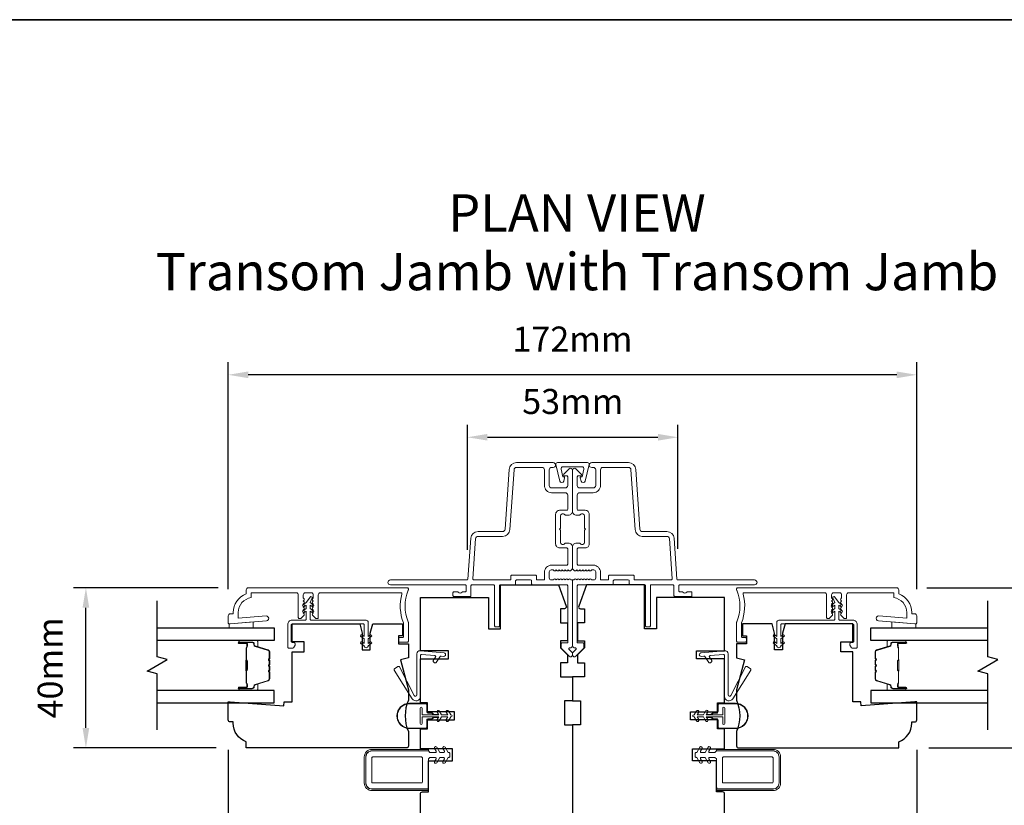
# Model space of a CAD drawing. Extents: x 4118 to 7054, y 1985 to 4408.
# Drawn here: x 4794 to 5040, y 4211 to 4408 of the extents above; entities that cross this region are included whole.
import ezdxf

# ---------------------------------------------------------------- set-up
doc = ezdxf.new("R2010")
doc.units = 0
doc.header["$LTSCALE"] = 250
doc.header["$MEASUREMENT"] = 0
doc.header["$PDMODE"] = 3
doc.header["$PDSIZE"] = -2
doc.layers.get('DEFPOINTS').update_dxf_attribs({"color": 2, "linetype": 'CONTINUOUS'})
for name, color, linetype, lineweight in [('2', 2, 'CONTINUOUS', 25), ('6', 6, 'CONTINUOUS', 5), ('8', 7, 'CONTINUOUS', 35), ('Butal', 9, 'CONTINUOUS', 15), ('Frame & Sash Cladding', 3, 'CONTINUOUS', 15), ('Mull Cover', 82, 'CONTINUOUS', 15), ('Nylon Clip', 6, 'CONTINUOUS', 15), ('Spacer Bar', 1, 'CONTINUOUS', 9), ('Symbol (ISO)', 7, 'CONTINUOUS', 25), ('Veneer', 7, 'CONTINUOUS', 5), ('Weather-Strip', 6, 'CONTINUOUS', 9), ('Wood', 7, 'CONTINUOUS', 25)]:
    doc.layers.add(name, color=color, linetype=linetype, lineweight=lineweight)
doc.layers.add('7', color=7, linetype='CONTINUOUS')
doc.layers.add('Glass', color=6, linetype='CONTINUOUS')
doc.styles.add('Note Text (ISO)', font='tahoma.ttf')
doc.styles.add('ROMANS', font='romans')
doc.dimstyles.new('LWDEC', dxfattribs={"dimscale": 2.5, "dimtxt": 2.5, "dimasz": 2, "dimexe": 1.25, "dimexo": 3, "dimgap": 2, "dimtad": 1, "dimtoh": 1, "dimdec": 0, "dimzin": 11, "dimdsep": 46, "dimtxsty": 'ROMANS', "dimcen": 0, "dimdle": 1.5, "dimazin": 0, "dimtfac": 0.03937, "dimtdec": 0, "dimtix": 1, "dimtmove": 0, "dimatfit": 3, "dimfxl": 0, "dimfrac": 2, "dimtzin": 0, "dimarcsym": 0})

# ---------------------------------------------------------------- blocks, each defined once
blk = doc.blocks.new('*D97')
at = {"layer": '2', "color": 0, "lineweight": -2}
for p, q in [((4846.2, 4225.18), (4846.2, 4077.54)), ((5018.2, 4225.18), (5018.2, 4077.54)), ((4851.2, 4080.67), (5013.2, 4080.67))]:
    blk.add_line(p, q, dxfattribs=at)
at = {"layer": '2', "color": 0}
for points in [[(4851.2, 4081.5), (4851.2, 4079.83), (4846.2, 4080.67)], [(5013.2, 4081.5), (5013.2, 4079.83), (5018.2, 4080.67)]]:
    blk.add_solid(points, dxfattribs=at)
at = {"layer": 'DEFPOINTS', "color": 0}
for p in [(4846.2, 4232.68), (5018.2, 4232.68), (5018.2, 4080.67)]:
    blk.add_point(p, dxfattribs=at)
at = {"layer": '2', "color": 0, "insert": (4932.2, 4088.79), "char_height": 6.25, "attachment_point": 5, "style": 'ROMANS'}
blk.add_mtext('172mm', dxfattribs=at)
blk = doc.blocks.new('*D98')
at = {"layer": '2', "color": 0, "lineweight": -2}
for p, q in [((4905.97, 4275.17), (4905.97, 4306.4)), ((4958.56, 4275.38), (4958.56, 4306.4)), ((4910.97, 4303.27), (4953.56, 4303.27))]:
    blk.add_line(p, q, dxfattribs=at)
at = {"layer": '2', "color": 0}
for points in [[(4910.97, 4304.11), (4910.97, 4302.44), (4905.97, 4303.27)], [(4953.56, 4304.11), (4953.56, 4302.44), (4958.56, 4303.27)]]:
    blk.add_solid(points, dxfattribs=at)
at = {"layer": 'DEFPOINTS', "color": 0}
for p in [(4958.56, 4303.27), (4905.97, 4267.67), (4958.56, 4267.88)]:
    blk.add_point(p, dxfattribs=at)
at = {"layer": '2', "color": 0, "insert": (4932.27, 4311.4), "char_height": 6.25, "attachment_point": 5, "style": 'ROMANS'}
blk.add_mtext('53mm', dxfattribs=at)
blk = doc.blocks.new('*D99')
at = {"layer": '2', "color": 0, "lineweight": -2}
for p, q in [((4846.2, 4265.31), (4846.2, 4321.99)), ((5018.2, 4265.31), (5018.2, 4321.99)), ((5013.2, 4318.87), (4851.2, 4318.87))]:
    blk.add_line(p, q, dxfattribs=at)
at = {"layer": '2', "color": 0}
for points in [[(4851.2, 4319.7), (4851.2, 4318.03), (4846.2, 4318.87)], [(5013.2, 4319.7), (5013.2, 4318.03), (5018.2, 4318.87)]]:
    blk.add_solid(points, dxfattribs=at)
at = {"layer": 'DEFPOINTS', "color": 0}
for p in [(4846.2, 4318.87), (4846.2, 4257.81), (5018.2, 4257.81)]:
    blk.add_point(p, dxfattribs=at)
at = {"layer": '2', "color": 0, "insert": (4932.2, 4326.99), "char_height": 6.25, "attachment_point": 5, "style": 'ROMANS'}
blk.add_mtext('172mm', dxfattribs=at)
blk = doc.blocks.new('*D107')
at = {"layer": '2', "color": 0, "lineweight": -2}
for p, q in [((4843.7, 4265.68), (4807.52, 4265.68)), ((4810.65, 4230.68), (4810.65, 4260.68)), ((4843.2, 4225.68), (4807.52, 4225.68))]:
    blk.add_line(p, q, dxfattribs=at)
at = {"layer": '2', "color": 0}
for points in [[(4809.81, 4260.68), (4811.48, 4260.68), (4810.65, 4265.68)], [(4809.81, 4230.68), (4811.48, 4230.68), (4810.65, 4225.68)]]:
    blk.add_solid(points, dxfattribs=at)
at = {"layer": 'DEFPOINTS', "color": 0}
for p in [(4810.65, 4265.68), (4851.2, 4265.68), (4850.7, 4225.68)]:
    blk.add_point(p, dxfattribs=at)
at = {"layer": '2', "color": 0, "insert": (4802.52, 4245.68), "char_height": 6.25, "attachment_point": 5, "rotation": 90, "style": 'ROMANS'}
blk.add_mtext('40mm', dxfattribs=at)
blk = doc.blocks.new('*D108')
at = {"layer": '2', "color": 0, "lineweight": -2}
for p, q in [((5020.7, 4265.68), (5060.55, 4265.68)), ((5057.43, 4230.68), (5057.43, 4260.68)), ((5021.2, 4225.68), (5060.55, 4225.68))]:
    blk.add_line(p, q, dxfattribs=at)
at = {"layer": '2', "color": 0}
for points in [[(5056.6, 4260.68), (5058.26, 4260.68), (5057.43, 4265.68)], [(5056.6, 4230.68), (5058.26, 4230.68), (5057.43, 4225.68)]]:
    blk.add_solid(points, dxfattribs=at)
at = {"layer": 'DEFPOINTS', "color": 0}
for p in [(5013.2, 4265.68), (5057.43, 4265.68), (5013.7, 4225.68)]:
    blk.add_point(p, dxfattribs=at)
at = {"layer": '2', "color": 0, "insert": (5049.3, 4245.68), "char_height": 6.25, "attachment_point": 5, "rotation": 90, "style": 'ROMANS'}
blk.add_mtext('40mm', dxfattribs=at)

msp = doc.modelspace()

# ---------------------------------------------------------------- linework, layer by layer
at = {"layer": '6'}
for points in [[(4846.43, 4256.68), (4846.68, 4256.68), (4852.43, 4257.14), (4852.43, 4255.64), (4846.43, 4255.64)], [(5017.95, 4256.68), (5017.7, 4256.68), (5011.95, 4257.14), (5011.95, 4255.64), (5017.95, 4255.64)]]:
    msp.add_lwpolyline(points, close=True, dxfattribs=at)
at = {"layer": '7', "flags": 128}
for points in [[(4828.45, 4230.22), (4828.45, 4244.21), (4825.95, 4244.88), (4830.95, 4247.76), (4828.45, 4248.43), (4828.45, 4262.42)], [(5035.95, 4230.22), (5035.95, 4244.21), (5033.45, 4244.88), (5038.45, 4247.76), (5035.95, 4248.43), (5035.95, 4262.42)]]:
    msp.add_lwpolyline(points, dxfattribs=at)
at = {"layer": '8', "linetype": 'Continuous'}
msp.add_lwpolyline([(4332.86, 4407.56), (5165.5, 4407.56), (5165.5, 3659.54), (4332.86, 3659.54)], close=True, dxfattribs=at)
at = {"layer": 'Butal'}
for points in [[(4849.14, 4252.54), (4853.32, 4252.54, -0.414214), (4853.57, 4252.29), (4853.57, 4250.96), (4852.96, 4251.15, -0.329751), (4852.69, 4251.51), (4852.69, 4251.63, 0.414214), (4852.18, 4252.14), (4848.89, 4252.14), (4848.89, 4252.29, -0.414214)], [(5015.26, 4252.54), (5011.08, 4252.54, 0.414214), (5010.83, 4252.29), (5010.83, 4250.96), (5011.44, 4251.15, 0.329751), (5011.71, 4251.51), (5011.71, 4251.63, -0.414214), (5012.22, 4252.14), (5015.51, 4252.14), (5015.51, 4252.29, 0.414214)], [(4849.14, 4240.05), (4853.32, 4240.05, 0.414214), (4853.57, 4240.3), (4853.57, 4241.63), (4852.96, 4241.44, 0.329751), (4852.69, 4241.08), (4852.69, 4240.96, -0.414214), (4852.18, 4240.45), (4848.89, 4240.45), (4848.89, 4240.3, 0.414214)], [(5015.26, 4240.05), (5011.08, 4240.05, -0.414214), (5010.83, 4240.3), (5010.83, 4241.63), (5011.44, 4241.44, -0.329751), (5011.71, 4241.08), (5011.71, 4240.96, 0.414214), (5012.22, 4240.45), (5015.51, 4240.45), (5015.51, 4240.3, -0.414214)]]:
    msp.add_lwpolyline(points, format="xyb", close=True, dxfattribs=at)
at = {"layer": 'Frame & Sash Cladding'}
for points in [[(4931.69, 4267.82), (4931.82, 4267.7, 0.184483), (4931.99, 4267.63), (4932.2, 4267.63), (4932.2, 4251.28, -0.43506), (4931.56, 4250.68, 0.694034), (4931.37, 4250.26), (4932.13, 4249.49, -0.198912), (4932.2, 4249.32), (4932.2, 4248.93, -0.668179), (4931.35, 4248.58), (4929.43, 4250.5, -0.198912), (4929.35, 4250.68), (4929.35, 4251.68, -0.414214), (4929.6, 4251.93), (4931, 4251.93), (4931, 4266.18, 0.414214), (4930.75, 4266.43), (4922.25, 4266.43, -0.414214), (4922, 4266.68), (4922, 4267.38, 0.414214), (4921.75, 4267.63), (4918.25, 4267.63, 0.414214), (4918, 4267.38), (4918, 4266.68, -0.414214), (4917.75, 4266.43), (4914.2, 4266.43, 0.414214), (4913.95, 4266.18), (4913.95, 4256.18, -0.414214), (4913.7, 4255.93), (4913, 4255.93, -0.414214), (4912.75, 4256.18), (4912.75, 4266.18, 0.414214), (4912.5, 4266.43), (4907.1, 4266.43, 0.414214), (4906.85, 4266.18), (4906.85, 4263.73, -0.414214), (4906.6, 4263.48), (4902.6, 4263.48, -0.414214), (4902.35, 4263.73), (4902.35, 4264.43, -0.414214), (4902.6, 4264.68), (4903.47, 4264.68, -0.239932), (4903.67, 4264.58, 0.509175), (4904.64, 4264.58, -0.239932), (4904.84, 4264.68), (4905.4, 4264.68, 0.414214), (4905.65, 4264.93), (4905.65, 4266.18, 0.414214), (4905.4, 4266.43), (4886.7, 4266.43, -1), (4886.7, 4267.63), (4905.85, 4267.63, 0.39391), (4906.09, 4267.87), (4906.81, 4278.06, -0.39391), (4908.6, 4279.73), (4914.76, 4279.73, 0.393911), (4915.36, 4280.29), (4916.41, 4295.26, -0.393911), (4918.2, 4296.93), (4927.4, 4296.93, -1), (4927.4, 4295.73), (4927, 4295.73, 0.414214), (4926.4, 4295.13), (4926.4, 4291.23, 0.414214), (4927, 4290.63), (4930.4, 4290.63, 0.414214), (4931, 4291.23), (4931, 4293.38, 0.414214), (4930.75, 4293.63), (4930.2, 4293.63, -0.668179), (4930.02, 4294.06), (4931.35, 4295.39, -0.668179), (4932.2, 4295.03), (4932.2, 4284.83, -0.414214), (4931.2, 4283.83), (4930.49, 4283.83, -0.239932), (4930.29, 4283.94, 0.72633), (4929.2, 4283.58), (4929.2, 4280.58), (4928.95, 4280.33), (4929.2, 4280.08), (4929.2, 4277.08, 0.72633), (4930.29, 4276.73, -0.239932), (4930.49, 4276.83), (4931.2, 4276.83, -0.414214), (4932.2, 4275.83), (4932.2, 4270.64, -0.213422), (4932.04, 4270.26), (4931.69, 4269.95, -0.381966), (4931.35, 4269.95), (4931.14, 4270.13), (4930.94, 4269.95, -0.381966), (4930.6, 4269.95), (4930.39, 4270.13), (4930.19, 4269.95, -0.381966), (4929.85, 4269.95), (4929.64, 4270.13), (4929.44, 4269.95, -0.381966), (4929.1, 4269.95), (4928.89, 4270.13), (4928.69, 4269.95, -0.381966), (4928.35, 4269.95), (4928.14, 4270.13), (4927.94, 4269.95, -0.381966), (4927.6, 4269.95), (4927.39, 4270.13), (4926.9, 4270.13, 0.414214), (4926.4, 4269.63), (4926.4, 4268.13, 0.414214), (4926.9, 4267.63), (4927.39, 4267.63), (4927.6, 4267.82, -0.381966), (4927.94, 4267.82), (4928.14, 4267.63), (4928.35, 4267.82, -0.381966), (4928.69, 4267.82), (4928.89, 4267.63), (4929.1, 4267.82, -0.381966), (4929.44, 4267.82), (4929.64, 4267.63), (4929.85, 4267.82, -0.381966), (4930.19, 4267.82), (4930.39, 4267.63), (4930.6, 4267.82, -0.381966), (4930.94, 4267.82), (4931.14, 4267.63), (4931.35, 4267.82, -0.381966), (4931.69, 4267.82)], [(4932.72, 4267.82), (4932.58, 4267.7, -0.184483), (4932.42, 4267.63), (4932.2, 4267.63), (4932.2, 4251.28, 0.43506), (4932.85, 4250.68, -0.694034), (4933.04, 4250.26), (4932.28, 4249.49, 0.198912), (4932.2, 4249.32), (4932.2, 4248.93, 0.668179), (4933.06, 4248.58), (4934.98, 4250.5, 0.198912), (4935.05, 4250.68), (4935.05, 4251.68, 0.414214), (4934.8, 4251.93), (4933.4, 4251.93), (4933.4, 4266.18, -0.414214), (4933.65, 4266.43), (4942.15, 4266.43, 0.414214), (4942.4, 4266.68), (4942.4, 4267.38, -0.414214), (4942.65, 4267.63), (4946.15, 4267.63, -0.414214), (4946.4, 4267.38), (4946.4, 4266.68, 0.414214), (4946.65, 4266.43), (4950.2, 4266.43, -0.414214), (4950.45, 4266.18), (4950.45, 4256.18, 0.414214), (4950.7, 4255.93), (4951.4, 4255.93, 0.414214), (4951.65, 4256.18), (4951.65, 4266.18, -0.414214), (4951.9, 4266.43), (4957.3, 4266.43, -0.414214), (4957.55, 4266.18), (4957.55, 4263.73, 0.414214), (4957.8, 4263.48), (4961.8, 4263.48, 0.414214), (4962.05, 4263.73), (4962.05, 4264.43, 0.414214), (4961.8, 4264.68), (4960.94, 4264.68, 0.239932), (4960.74, 4264.58, -0.509175), (4959.77, 4264.58, 0.239932), (4959.57, 4264.68), (4959, 4264.68, -0.414214), (4958.75, 4264.93), (4958.75, 4266.18, -0.414214), (4959, 4266.43), (4977.7, 4266.43, 1), (4977.7, 4267.63), (4958.56, 4267.63, -0.39391), (4958.31, 4267.87), (4957.6, 4278.06, 0.39391), (4955.8, 4279.73), (4949.64, 4279.73, -0.393911), (4949.05, 4280.29), (4948, 4295.26, 0.393911), (4946.2, 4296.93), (4937, 4296.93, 1), (4937, 4295.73), (4937.4, 4295.73, -0.414214), (4938, 4295.13), (4938, 4291.23, -0.414214), (4937.4, 4290.63), (4934, 4290.63, -0.414214), (4933.4, 4291.23), (4933.4, 4293.38, -0.414214), (4933.65, 4293.63), (4934.21, 4293.63, 0.668179), (4934.38, 4294.06), (4933.06, 4295.39, 0.668179), (4932.2, 4295.03), (4932.2, 4284.83, 0.414214), (4933.2, 4283.83), (4933.92, 4283.83, 0.239932), (4934.12, 4283.94, -0.72633), (4935.2, 4283.58), (4935.2, 4280.58), (4935.45, 4280.33), (4935.2, 4280.08), (4935.2, 4277.08, -0.72633), (4934.12, 4276.73, 0.239932), (4933.92, 4276.83), (4933.2, 4276.83, 0.414214), (4932.2, 4275.83), (4932.2, 4270.64, 0.213422), (4932.37, 4270.26), (4932.72, 4269.95, 0.381966), (4933.05, 4269.95), (4933.26, 4270.13), (4933.47, 4269.95, 0.381966), (4933.8, 4269.95), (4934.01, 4270.13), (4934.22, 4269.95, 0.381966), (4934.55, 4269.95), (4934.76, 4270.13), (4934.97, 4269.95, 0.381966), (4935.3, 4269.95), (4935.51, 4270.13), (4935.72, 4269.95, 0.381966), (4936.05, 4269.95), (4936.26, 4270.13), (4936.47, 4269.95, 0.381966), (4936.8, 4269.95), (4937.01, 4270.13), (4937.5, 4270.13, -0.414214), (4938, 4269.63), (4938, 4268.13, -0.414214), (4937.5, 4267.63), (4937.01, 4267.63), (4936.8, 4267.82, 0.381966), (4936.47, 4267.82), (4936.26, 4267.63), (4936.05, 4267.82, 0.381966), (4935.72, 4267.82), (4935.51, 4267.63), (4935.3, 4267.82, 0.381966), (4934.97, 4267.82), (4934.76, 4267.63), (4934.55, 4267.82, 0.381966), (4934.22, 4267.82), (4934.01, 4267.63), (4933.8, 4267.82, 0.381966), (4933.47, 4267.82), (4933.26, 4267.63), (4933.05, 4267.82, 0.381966), (4932.72, 4267.82)], [(4847.45, 4259.5, -0.312963), (4850.7, 4264.18), (4850.7, 4265.18, -0.414214), (4851.2, 4265.68), (4890.95, 4265.68, -0.414214), (4891.2, 4265.43), (4891.2, 4265.15, -0.10151), (4891.18, 4265.05, 0.204738), (4891.18, 4257.18, -0.10151), (4891.2, 4257.08), (4891.2, 4252.33, -0.414214), (4890.95, 4252.08), (4889, 4252.08, -0.414214), (4888.75, 4252.33), (4888.75, 4253.03, -0.414214), (4889, 4253.28), (4889.75, 4253.28, 0.414214), (4890, 4253.53), (4890, 4256.84, 0.095939), (4889.99, 4256.93, -0.165011), (4889.59, 4264.12, 0.496188), (4889.35, 4264.43), (4869.21, 4264.43, 0.414214), (4868.71, 4263.93), (4868.71, 4258.25, -0.414214), (4868.46, 4258), (4868.27, 4258, -0.213422), (4867.9, 4258.16), (4867.27, 4258.86, -0.381966), (4867.27, 4259.2), (4867.46, 4259.4), (4867.27, 4259.61, -0.381966), (4867.27, 4259.95), (4867.46, 4260.15), (4867.27, 4260.36, -0.381966), (4867.27, 4260.7), (4867.46, 4260.9), (4867.27, 4261.11, -0.381966), (4867.27, 4261.45), (4867.46, 4261.65), (4867.27, 4261.86, -0.381966), (4867.27, 4262.2), (4867.46, 4262.4), (4867.27, 4262.61, -0.381966), (4867.27, 4262.95), (4867.46, 4263.15), (4867.46, 4263.93, 0.414214), (4866.96, 4264.43), (4865.46, 4264.43, 0.414214), (4864.96, 4263.93), (4864.96, 4263.15), (4865.15, 4262.95, -0.381966), (4865.15, 4262.61), (4864.96, 4262.4), (4865.15, 4262.2, -0.381966), (4865.15, 4261.86), (4864.96, 4261.65), (4865.15, 4261.45, -0.381966), (4865.15, 4261.11), (4864.96, 4260.9), (4865.15, 4260.7, -0.381966), (4865.15, 4260.36), (4864.96, 4260.15), (4865.15, 4259.95, -0.381966), (4865.15, 4259.61), (4864.96, 4259.4), (4865.15, 4259.2, -0.381966), (4865.15, 4258.86), (4864.52, 4258.16, -0.213422), (4864.15, 4258), (4863.96, 4258, -0.414214), (4863.71, 4258.25), (4863.71, 4263.93, 0.414214), (4863.21, 4264.43), (4851.95, 4264.43), (4851.95, 4263.22, 0.375695), (4848.7, 4259.5), (4848.7, 4258.1), (4855.65, 4258.64, -1), (4855.75, 4257.4), (4846.7, 4256.68), (4846.45, 4256.68, -0.414214), (4846.2, 4256.93), (4846.2, 4258.68, -0.414214), (4846.7, 4259.18), (4847.45, 4259.18), (4847.45, 4259.5)], [(5016.95, 4259.5, 0.312963), (5013.7, 4264.18), (5013.7, 4265.18, 0.414214), (5013.2, 4265.68), (4973.45, 4265.68, 0.414214), (4973.2, 4265.43), (4973.2, 4265.15, 0.10151), (4973.22, 4265.05, -0.204738), (4973.22, 4257.18, 0.10151), (4973.2, 4257.08), (4973.2, 4252.33, 0.414214), (4973.45, 4252.08), (4975.4, 4252.08, 0.414214), (4975.65, 4252.33), (4975.65, 4253.03, 0.414214), (4975.4, 4253.28), (4974.65, 4253.28, -0.414214), (4974.4, 4253.53), (4974.4, 4256.84, -0.095939), (4974.42, 4256.93, 0.165011), (4974.82, 4264.12, -0.496188), (4975.06, 4264.43), (4995.19, 4264.43, -0.414214), (4995.69, 4263.93), (4995.69, 4258.25, 0.414214), (4995.94, 4258), (4996.13, 4258, 0.213422), (4996.51, 4258.16), (4997.13, 4258.86, 0.381966), (4997.13, 4259.2), (4996.94, 4259.4), (4997.13, 4259.61, 0.381966), (4997.13, 4259.95), (4996.94, 4260.15), (4997.13, 4260.36, 0.381966), (4997.13, 4260.7), (4996.94, 4260.9), (4997.13, 4261.11, 0.381966), (4997.13, 4261.45), (4996.94, 4261.65), (4997.13, 4261.86, 0.381966), (4997.13, 4262.2), (4996.94, 4262.4), (4997.13, 4262.61, 0.381966), (4997.13, 4262.95), (4996.94, 4263.15), (4996.94, 4263.93, -0.414214), (4997.44, 4264.43), (4998.94, 4264.43, -0.414214), (4999.44, 4263.93), (4999.44, 4263.15), (4999.26, 4262.95, 0.381966), (4999.26, 4262.61), (4999.44, 4262.4), (4999.26, 4262.2, 0.381966), (4999.26, 4261.86), (4999.44, 4261.65), (4999.26, 4261.45, 0.381966), (4999.26, 4261.11), (4999.44, 4260.9), (4999.26, 4260.7, 0.381966), (4999.26, 4260.36), (4999.44, 4260.15), (4999.26, 4259.95, 0.381966), (4999.26, 4259.61), (4999.44, 4259.4), (4999.26, 4259.2, 0.381966), (4999.26, 4258.86), (4999.88, 4258.16, 0.213422), (5000.26, 4258), (5000.44, 4258, 0.414214), (5000.69, 4258.25), (5000.69, 4263.93, -0.414214), (5001.19, 4264.43), (5012.45, 4264.43), (5012.45, 4263.22, -0.375695), (5015.7, 4259.5), (5015.7, 4258.1), (5008.75, 4258.64, 1), (5008.65, 4257.4), (5017.7, 4256.68), (5017.95, 4256.68, 0.414214), (5018.2, 4256.93), (5018.2, 4258.68, 0.414214), (5017.7, 4259.18), (5016.95, 4259.18), (5016.95, 4259.5)]]:
    msp.add_lwpolyline(points, format="xyb", dxfattribs=at)
for points in [[(4925.2, 4269.53, -0.414214), (4927, 4271.33), (4930.75, 4271.33, 0.414214), (4931, 4271.58), (4931, 4275.38, 0.414214), (4930.75, 4275.63), (4929, 4275.63, -0.414214), (4928, 4276.63), (4928, 4284.03, -0.414214), (4929, 4285.03), (4930.75, 4285.03, 0.414214), (4931, 4285.28), (4931, 4288.83, 0.414214), (4930.4, 4289.43), (4927, 4289.43, -0.414214), (4925.2, 4291.23), (4925.2, 4295.13, 0.414214), (4924.6, 4295.73), (4918.2, 4295.73, 0.39391), (4917.6, 4295.18), (4916.56, 4280.21, -0.39391), (4914.76, 4278.53), (4908.6, 4278.53, 0.39391), (4908, 4277.98), (4907.3, 4267.9, 0.434812), (4907.55, 4267.63), (4916.55, 4267.63, 0.414214), (4916.8, 4267.88), (4916.8, 4268.58, -0.414214), (4917.05, 4268.83), (4922.95, 4268.83, -0.414214), (4923.2, 4268.58), (4923.2, 4267.88, 0.414214), (4923.45, 4267.63), (4924.95, 4267.63, 0.414214), (4925.2, 4267.88)], [(4939.2, 4269.53, 0.414214), (4937.4, 4271.33), (4933.65, 4271.33, -0.414214), (4933.4, 4271.58), (4933.4, 4275.38, -0.414214), (4933.65, 4275.63), (4935.4, 4275.63, 0.414214), (4936.4, 4276.63), (4936.4, 4284.03, 0.414214), (4935.4, 4285.03), (4933.65, 4285.03, -0.414214), (4933.4, 4285.28), (4933.4, 4288.83, -0.414214), (4934, 4289.43), (4937.4, 4289.43, 0.414214), (4939.2, 4291.23), (4939.2, 4295.13, -0.414214), (4939.8, 4295.73), (4946.2, 4295.73, -0.39391), (4946.8, 4295.18), (4947.85, 4280.21, 0.39391), (4949.64, 4278.53), (4955.8, 4278.53, -0.39391), (4956.4, 4277.98), (4957.11, 4267.9, -0.434812), (4956.86, 4267.63), (4947.85, 4267.63, -0.414214), (4947.6, 4267.88), (4947.6, 4268.58, 0.414214), (4947.35, 4268.83), (4941.45, 4268.83, 0.414214), (4941.2, 4268.58), (4941.2, 4267.88, -0.414214), (4940.95, 4267.63), (4939.45, 4267.63, -0.414214), (4939.2, 4267.88)]]:
    msp.add_lwpolyline(points, format="xyb", close=True, dxfattribs=at)
at = {"layer": 'Glass'}
for points in [[(4828.45, 4255.64), (4857.7, 4255.64), (4857.7, 4252.54), (4828.45, 4252.54)], [(5035.95, 4252.54), (5006.7, 4252.54), (5006.7, 4255.64), (5035.95, 4255.64)], [(4828.45, 4236.95), (4857.7, 4236.95), (4857.7, 4240.05), (4828.45, 4240.05)], [(5035.95, 4240.05), (5006.7, 4240.05), (5006.7, 4236.95), (5035.95, 4236.95)]]:
    msp.add_lwpolyline(points, dxfattribs=at)
at = {"layer": 'Mull Cover'}
msp.add_lwpolyline([(4935.35, 4292.32), (4936.34, 4296.44, 0.485251), (4935.95, 4296.93), (4928.45, 4296.93, 0.485251), (4928.06, 4296.44), (4929.06, 4292.32, 0.777497), (4930.03, 4292.31), (4930.24, 4293.12, 0.493145), (4930, 4293.43), (4929.82, 4293.43), (4929.36, 4295.32, -0.485251), (4929.85, 4295.93), (4934.56, 4295.93, -0.485251), (4935.04, 4295.32), (4934.59, 4293.43), (4934.4, 4293.43, 0.493145), (4934.16, 4293.12), (4934.38, 4292.31, 0.777958), (4935.35, 4292.32)], format="xyb", dxfattribs=at)
at = {"layer": 'Nylon Clip'}
for points in [[(4861.96, 4252.29, 0.414214), (4862.26, 4251.99), (4862.66, 4251.99, -0.414214), (4862.96, 4251.69), (4862.96, 4251.49, -0.153915), (4862.9, 4251.32), (4862.48, 4250.72, -0.244698), (4862.24, 4250.59), (4861.36, 4250.59, -0.414214), (4861.06, 4250.89), (4861.06, 4256.49, -0.414214), (4862.16, 4257.59), (4865.36, 4257.59, 0.414214), (4865.66, 4257.89), (4865.66, 4259.88), (4865.15, 4259.53, -1), (4864.87, 4259.93), (4865.66, 4260.49), (4865.66, 4261.38), (4865.15, 4261.03, -1), (4864.87, 4261.43), (4865.66, 4261.99), (4866.72, 4263.39, -0.883886), (4867.15, 4263.14), (4866.66, 4261.99), (4867.45, 4261.43, -1), (4867.17, 4261.03), (4866.66, 4261.38), (4866.66, 4260.49), (4867.45, 4259.93, -0.999984), (4867.17, 4259.53), (4866.66, 4259.88), (4866.66, 4257.89, 0.414214), (4866.96, 4257.59), (4880.66, 4257.59, -0.414214), (4881.16, 4257.09), (4881.16, 4253.55), (4881.67, 4253.91, -1), (4881.95, 4253.5), (4881.16, 4252.94), (4881.16, 4251.8), (4881.67, 4252.16, -1), (4881.95, 4251.75), (4881.16, 4251.19, -1), (4880.16, 4251.19), (4879.37, 4251.75, -1), (4879.65, 4252.16), (4880.16, 4251.8), (4880.16, 4252.94), (4879.37, 4253.5, -1), (4879.65, 4253.91), (4880.16, 4253.55), (4880.16, 4256.44, 0.414214), (4879.91, 4256.69), (4862.26, 4256.69, 0.414214), (4861.96, 4256.39)], [(5002.45, 4252.29, -0.414214), (5002.15, 4251.99), (5001.75, 4251.99, 0.414214), (5001.45, 4251.69), (5001.45, 4251.49, 0.153915), (5001.5, 4251.32), (5001.92, 4250.72, 0.244698), (5002.17, 4250.59), (5003.05, 4250.59, 0.414214), (5003.35, 4250.89), (5003.35, 4256.49, 0.414214), (5002.25, 4257.59), (4999.05, 4257.59, -0.414214), (4998.75, 4257.89), (4998.75, 4259.88), (4999.26, 4259.53, 1), (4999.54, 4259.93), (4998.75, 4260.49), (4998.75, 4261.38), (4999.26, 4261.03, 1), (4999.54, 4261.43), (4998.75, 4261.99), (4997.69, 4263.39, 0.883886), (4997.26, 4263.14), (4997.75, 4261.99), (4996.96, 4261.43, 1), (4997.24, 4261.03), (4997.75, 4261.38), (4997.75, 4260.49), (4996.96, 4259.93, 0.999984), (4997.24, 4259.53), (4997.75, 4259.88), (4997.75, 4257.89, -0.414214), (4997.45, 4257.59), (4983.75, 4257.59, 0.414214), (4983.25, 4257.09), (4983.25, 4253.55), (4982.74, 4253.91, 1), (4982.46, 4253.5), (4983.25, 4252.94), (4983.25, 4251.8), (4982.74, 4252.16, 1), (4982.46, 4251.75), (4983.25, 4251.19, 1), (4984.25, 4251.19), (4985.04, 4251.75, 1), (4984.76, 4252.16), (4984.25, 4251.8), (4984.25, 4252.94), (4985.04, 4253.5, 1), (4984.76, 4253.91), (4984.25, 4253.55), (4984.25, 4256.44, -0.414214), (4984.5, 4256.69), (5002.15, 4256.69, -0.414214), (5002.45, 4256.39)], [(4893.34, 4238.93, -0.785049), (4892.67, 4238.77), (4888.96, 4245.91, 0.437589), (4888.6, 4246.01), (4887.75, 4245.48, 0.414214), (4887.67, 4245.13), (4892.17, 4237.94, 0.753554), (4894.2, 4238.52), (4894.2, 4248.79, -0.440011), (4894.47, 4249.04), (4897.8, 4248.75, -0.57735), (4897.99, 4248.36), (4897.41, 4247.53, 0.414214), (4897.47, 4247.19), (4897.77, 4246.98, 0.414214), (4898.12, 4247.04), (4899.15, 4248.51, -0.267949), (4899.37, 4248.61), (4900.05, 4248.55, 1), (4900.13, 4249.41), (4894.17, 4249.93, 0.440011), (4893.34, 4249.18)], [(4971.07, 4238.93, 0.785049), (4971.74, 4238.77), (4975.45, 4245.91, -0.437589), (4975.8, 4246.01), (4976.65, 4245.48, -0.414214), (4976.73, 4245.13), (4972.24, 4237.94, -0.753554), (4970.2, 4238.52), (4970.2, 4248.79, 0.440011), (4969.93, 4249.04), (4966.6, 4248.75, 0.57735), (4966.42, 4248.36), (4967, 4247.53, -0.414214), (4966.94, 4247.19), (4966.64, 4246.98, -0.414214), (4966.29, 4247.04), (4965.26, 4248.51, 0.267949), (4965.03, 4248.61), (4964.35, 4248.55, -1), (4964.28, 4249.41), (4970.24, 4249.93, -0.440011), (4971.07, 4249.18)], [(4901.14, 4224.53), (4900.37, 4225.86, 1), (4899.82, 4225.55), (4900.19, 4224.91, -0.57735), (4899.97, 4224.53), (4899.06, 4224.53), (4898.29, 4225.86, 1), (4897.74, 4225.55), (4898.11, 4224.91, -0.57735), (4897.9, 4224.53), (4896.6, 4224.53), (4896.2, 4224.93), (4882.1, 4224.93, 0.414214), (4880.6, 4223.43), (4880.6, 4216.93, 0.414214), (4882.1, 4215.43), (4895.7, 4215.43, 0.414214), (4896.2, 4215.93), (4896.2, 4222.93), (4896.6, 4223.33), (4897.9, 4223.33, -0.57735), (4898.11, 4222.96), (4897.74, 4222.32, 1), (4898.29, 4222), (4899.06, 4223.33), (4899.97, 4223.33, -0.57735), (4900.19, 4222.96), (4899.82, 4222.32, 1), (4900.37, 4222), (4901.14, 4223.33), (4901.3, 4223.33, 0.414214), (4901.55, 4223.58), (4901.55, 4224.28, 0.414214), (4901.3, 4224.53)], [(4963.27, 4224.53), (4964.03, 4225.86, -1), (4964.58, 4225.55), (4964.21, 4224.91, 0.57735), (4964.43, 4224.53), (4965.34, 4224.53), (4966.11, 4225.86, -1), (4966.66, 4225.55), (4966.29, 4224.91, 0.57735), (4966.51, 4224.53), (4967.8, 4224.53), (4968.2, 4224.93), (4982.3, 4224.93, -0.414214), (4983.8, 4223.43), (4983.8, 4216.93, -0.414214), (4982.3, 4215.43), (4968.7, 4215.43, -0.414214), (4968.2, 4215.93), (4968.2, 4222.93), (4967.8, 4223.33), (4966.51, 4223.33, 0.57735), (4966.29, 4222.96), (4966.66, 4222.32, -1), (4966.11, 4222), (4965.34, 4223.33), (4964.43, 4223.33, 0.57735), (4964.21, 4222.96), (4964.58, 4222.32, -1), (4964.03, 4222), (4963.27, 4223.33), (4963.11, 4223.33, -0.414214), (4962.86, 4223.58), (4962.86, 4224.28, -0.414214), (4963.11, 4224.53)], [(4882.1, 4223.18, -0.414214), (4882.35, 4223.43), (4894.45, 4223.43, -0.414214), (4894.7, 4223.18), (4894.7, 4217.18, -0.414214), (4894.45, 4216.93), (4882.35, 4216.93, -0.414214), (4882.1, 4217.18)], [(4982.3, 4223.18, 0.414214), (4982.05, 4223.43), (4969.95, 4223.43, 0.414214), (4969.7, 4223.18), (4969.7, 4217.18, 0.414214), (4969.95, 4216.93), (4982.05, 4216.93, 0.414214), (4982.3, 4217.18)]]:
    msp.add_lwpolyline(points, format="xyb", close=True, dxfattribs=at)
at = {"layer": 'Spacer Bar'}
for points in [[(4856.45, 4244.58), (4856.45, 4242.92, -0.329751), (4856.18, 4242.55), (4852.92, 4241.55, 0.329751), (4852.57, 4241.07), (4852.57, 4240.95, -0.414214), (4852.18, 4240.57), (4848.89, 4240.57, -1), (4848.89, 4240.72), (4850.72, 4240.72, 0.414214), (4851.02, 4241.02), (4851.02, 4241.5), (4850.9, 4241.5), (4850.9, 4240.98, -0.414214), (4850.75, 4240.83), (4848.89, 4240.83, 1), (4848.89, 4240.45), (4852.18, 4240.45, 0.414214), (4852.68, 4240.95), (4852.68, 4241.07, -0.329751), (4852.96, 4241.44), (4856.21, 4242.44, 0.329751), (4856.57, 4242.92), (4856.57, 4244.58, 0.226277), (4856.52, 4244.68), (4856.44, 4244.75, -0.476976), (4856.44, 4244.95), (4856.52, 4245.01, 0.226277), (4856.57, 4245.11), (4856.57, 4246.03, 0.226277), (4856.52, 4246.13), (4856.44, 4246.2, -0.476976), (4856.44, 4246.39), (4856.52, 4246.46, 0.226277), (4856.57, 4246.56), (4856.57, 4247.48, 0.226277), (4856.52, 4247.58), (4856.44, 4247.64, -0.476976), (4856.44, 4247.84), (4856.52, 4247.91, 0.226277), (4856.57, 4248.01), (4856.57, 4249.68, 0.329751), (4856.21, 4250.15), (4852.96, 4251.15, -0.329751), (4852.68, 4251.52), (4852.68, 4251.64, 0.414214), (4852.18, 4252.14), (4848.89, 4252.14, 1), (4848.89, 4251.76), (4850.75, 4251.76, -0.414214), (4850.9, 4251.61), (4850.9, 4251.09), (4851.02, 4251.09), (4851.02, 4251.57, 0.414214), (4850.72, 4251.87), (4848.89, 4251.87, -1), (4848.89, 4252.02), (4852.18, 4252.02, -0.414214), (4852.57, 4251.64), (4852.57, 4251.52, 0.329751), (4852.92, 4251.04), (4856.18, 4250.04, -0.329751), (4856.45, 4249.68), (4856.45, 4248.01, -0.226277), (4856.45, 4248), (4856.36, 4247.93, 0.476976), (4856.36, 4247.56), (4856.45, 4247.49, -0.226277), (4856.45, 4247.48), (4856.45, 4246.56, -0.256633), (4856.45, 4246.55), (4856.36, 4246.48, 0.476976), (4856.36, 4246.11), (4856.45, 4246.04, -0.226277), (4856.45, 4246.03), (4856.45, 4245.11, -0.256633), (4856.45, 4245.1), (4856.36, 4245.03, 0.476976), (4856.36, 4244.66), (4856.45, 4244.59, -0.226277)], [(4856.45, 4248.01), (4856.45, 4249.68, 0.329751), (4856.18, 4250.04), (4852.92, 4251.04, -0.329751), (4852.57, 4251.52), (4852.57, 4251.64, 0.414214), (4852.18, 4252.02), (4848.89, 4252.02, 1), (4848.89, 4251.87), (4850.72, 4251.87, -0.414214), (4851.02, 4251.57), (4851.02, 4251.09), (4850.9, 4251.09), (4850.9, 4251.61, 0.414214), (4850.75, 4251.76), (4848.89, 4251.76, -1), (4848.89, 4252.14), (4852.18, 4252.14, -0.414214), (4852.68, 4251.64), (4852.68, 4251.52, 0.329751), (4852.96, 4251.15), (4856.21, 4250.15, -0.329751), (4856.57, 4249.68), (4856.57, 4248.01, -0.226277), (4856.52, 4247.91), (4856.44, 4247.84, 0.476976), (4856.44, 4247.64), (4856.52, 4247.58, -0.226277), (4856.57, 4247.48), (4856.57, 4246.56, -0.226277), (4856.52, 4246.46), (4856.44, 4246.39, 0.476976), (4856.44, 4246.2), (4856.52, 4246.13, -0.226277), (4856.57, 4246.03), (4856.57, 4245.11, -0.226277), (4856.52, 4245.01), (4856.44, 4244.95, 0.476976), (4856.44, 4244.75), (4856.52, 4244.68, -0.226277), (4856.57, 4244.58), (4856.57, 4242.92, -0.329751), (4856.21, 4242.44), (4852.96, 4241.44, 0.329751), (4852.68, 4241.07), (4852.68, 4240.95, -0.414214), (4852.18, 4240.45), (4848.89, 4240.45, -1), (4848.89, 4240.83), (4850.75, 4240.83, 0.414214), (4850.9, 4240.98), (4850.9, 4241.5), (4851.02, 4241.5), (4851.02, 4241.02, -0.414214), (4850.72, 4240.72), (4848.89, 4240.72, 1), (4848.89, 4240.57), (4852.18, 4240.57, 0.414214), (4852.57, 4240.95), (4852.57, 4241.07, -0.329751), (4852.92, 4241.55), (4856.18, 4242.55, 0.329751), (4856.45, 4242.92), (4856.45, 4244.58, 0.226277), (4856.45, 4244.59), (4856.36, 4244.66, -0.476976), (4856.36, 4245.03), (4856.45, 4245.1, 0.226277), (4856.45, 4245.11), (4856.45, 4246.03, 0.256633), (4856.45, 4246.04), (4856.36, 4246.11, -0.476976), (4856.36, 4246.48), (4856.45, 4246.55, 0.226277), (4856.45, 4246.56), (4856.45, 4247.48, 0.256633), (4856.45, 4247.49), (4856.36, 4247.56, -0.476976), (4856.36, 4247.93), (4856.45, 4248, 0.226277)], [(4850.85, 4251.54), (4850.85, 4250.91, -0.22907), (4850.78, 4250.75, 0.224481), (4850.71, 4250.61), (4850.71, 4247.73, 0.28964), (4850.82, 4247.57, -0.272736), (4850.97, 4247.35), (4850.97, 4245.24, -0.272736), (4850.82, 4245.02, 0.28964), (4850.71, 4244.86), (4850.71, 4241.98, 0.224481), (4850.78, 4241.84, -0.22907), (4850.85, 4241.68), (4850.85, 4241.05), (4850.9, 4241.05), (4850.9, 4241.68, 0.228585), (4850.81, 4241.88, -0.224481), (4850.76, 4241.98), (4850.76, 4244.86, -0.28964), (4850.84, 4244.97, 0.274141), (4851.02, 4245.24), (4851.02, 4247.35, 0.274141), (4850.84, 4247.62, -0.28964), (4850.76, 4247.73), (4850.76, 4250.61, -0.224481), (4850.81, 4250.71, 0.228585), (4850.9, 4250.91), (4850.9, 4251.54)], [(5007.94, 4244.58), (5007.94, 4242.92, 0.329751), (5008.22, 4242.55), (5011.48, 4241.55, -0.329751), (5011.83, 4241.07), (5011.83, 4240.95, 0.414214), (5012.22, 4240.57), (5015.51, 4240.57, 1), (5015.51, 4240.72), (5013.68, 4240.72, -0.414214), (5013.38, 4241.02), (5013.38, 4241.5), (5013.49, 4241.5), (5013.49, 4240.98, 0.414214), (5013.64, 4240.83), (5015.51, 4240.83, -1), (5015.51, 4240.45), (5012.22, 4240.45, -0.414214), (5011.72, 4240.95), (5011.72, 4241.07, 0.329751), (5011.44, 4241.44), (5008.18, 4242.44, -0.329751), (5007.83, 4242.92), (5007.83, 4244.58, -0.226277), (5007.88, 4244.68), (5007.96, 4244.75, 0.476976), (5007.96, 4244.95), (5007.88, 4245.01, -0.226277), (5007.83, 4245.11), (5007.83, 4246.03, -0.226277), (5007.88, 4246.13), (5007.96, 4246.2, 0.476976), (5007.96, 4246.39), (5007.88, 4246.46, -0.226277), (5007.83, 4246.56), (5007.83, 4247.48, -0.226277), (5007.88, 4247.58), (5007.96, 4247.64, 0.476976), (5007.96, 4247.84), (5007.88, 4247.91, -0.226277), (5007.83, 4248.01), (5007.83, 4249.68, -0.329751), (5008.18, 4250.15), (5011.44, 4251.15, 0.329751), (5011.72, 4251.52), (5011.72, 4251.64, -0.414214), (5012.22, 4252.14), (5015.51, 4252.14, -1), (5015.51, 4251.76), (5013.64, 4251.76, 0.414214), (5013.49, 4251.61), (5013.49, 4251.09), (5013.38, 4251.09), (5013.38, 4251.57, -0.414214), (5013.68, 4251.87), (5015.51, 4251.87, 1), (5015.51, 4252.02), (5012.22, 4252.02, 0.414214), (5011.83, 4251.64), (5011.83, 4251.52, -0.329751), (5011.48, 4251.04), (5008.22, 4250.04, 0.329751), (5007.94, 4249.68), (5007.94, 4248.01, 0.226277), (5007.95, 4248), (5008.03, 4247.93, -0.476976), (5008.03, 4247.56), (5007.95, 4247.49, 0.226277), (5007.94, 4247.48), (5007.94, 4246.56, 0.256633), (5007.95, 4246.55), (5008.03, 4246.48, -0.476976), (5008.03, 4246.11), (5007.95, 4246.04, 0.226277), (5007.94, 4246.03), (5007.94, 4245.11, 0.256633), (5007.95, 4245.1), (5008.03, 4245.03, -0.476976), (5008.03, 4244.66), (5007.95, 4244.59, 0.226277)], [(5007.94, 4248.01), (5007.94, 4249.68, -0.329751), (5008.22, 4250.04), (5011.48, 4251.04, 0.329751), (5011.83, 4251.52), (5011.83, 4251.64, -0.414214), (5012.22, 4252.02), (5015.51, 4252.02, -1), (5015.51, 4251.87), (5013.68, 4251.87, 0.414214), (5013.38, 4251.57), (5013.38, 4251.09), (5013.49, 4251.09), (5013.49, 4251.61, -0.414214), (5013.64, 4251.76), (5015.51, 4251.76, 1), (5015.51, 4252.14), (5012.22, 4252.14, 0.414214), (5011.72, 4251.64), (5011.72, 4251.52, -0.329751), (5011.44, 4251.15), (5008.18, 4250.15, 0.329751), (5007.83, 4249.68), (5007.83, 4248.01, 0.226277), (5007.88, 4247.91), (5007.96, 4247.84, -0.476976), (5007.96, 4247.64), (5007.88, 4247.58, 0.226277), (5007.83, 4247.48), (5007.83, 4246.56, 0.226277), (5007.88, 4246.46), (5007.96, 4246.39, -0.476976), (5007.96, 4246.2), (5007.88, 4246.13, 0.226277), (5007.83, 4246.03), (5007.83, 4245.11, 0.226277), (5007.88, 4245.01), (5007.96, 4244.95, -0.476976), (5007.96, 4244.75), (5007.88, 4244.68, 0.226277), (5007.83, 4244.58), (5007.83, 4242.92, 0.329751), (5008.18, 4242.44), (5011.44, 4241.44, -0.329751), (5011.72, 4241.07), (5011.72, 4240.95, 0.414214), (5012.22, 4240.45), (5015.51, 4240.45, 1), (5015.51, 4240.83), (5013.64, 4240.83, -0.414214), (5013.49, 4240.98), (5013.49, 4241.5), (5013.38, 4241.5), (5013.38, 4241.02, 0.414214), (5013.68, 4240.72), (5015.51, 4240.72, -1), (5015.51, 4240.57), (5012.22, 4240.57, -0.414214), (5011.83, 4240.95), (5011.83, 4241.07, 0.329751), (5011.48, 4241.55), (5008.22, 4242.55, -0.329751), (5007.94, 4242.92), (5007.94, 4244.58, -0.226277), (5007.95, 4244.59), (5008.03, 4244.66, 0.476976), (5008.03, 4245.03), (5007.95, 4245.1, -0.226277), (5007.94, 4245.11), (5007.94, 4246.03, -0.256633), (5007.95, 4246.04), (5008.03, 4246.11, 0.476976), (5008.03, 4246.48), (5007.95, 4246.55, -0.226277), (5007.94, 4246.56), (5007.94, 4247.48, -0.256633), (5007.95, 4247.49), (5008.03, 4247.56, 0.476976), (5008.03, 4247.93), (5007.95, 4248, -0.226277)], [(5013.55, 4251.54), (5013.55, 4250.91, 0.22907), (5013.62, 4250.75, -0.224481), (5013.68, 4250.61), (5013.68, 4247.73, -0.28964), (5013.58, 4247.57, 0.272736), (5013.43, 4247.35), (5013.43, 4245.24, 0.272736), (5013.58, 4245.02, -0.28964), (5013.68, 4244.86), (5013.68, 4241.98, -0.224481), (5013.62, 4241.84, 0.22907), (5013.55, 4241.68), (5013.55, 4241.05), (5013.49, 4241.05), (5013.49, 4241.68, -0.228585), (5013.59, 4241.88, 0.224481), (5013.63, 4241.98), (5013.63, 4244.86, 0.28964), (5013.56, 4244.97, -0.274141), (5013.38, 4245.24), (5013.38, 4247.35, -0.274141), (5013.56, 4247.62, 0.28964), (5013.63, 4247.73), (5013.63, 4250.61, 0.224481), (5013.59, 4250.71, -0.228585), (5013.49, 4250.91), (5013.49, 4251.54)]]:
    msp.add_lwpolyline(points, format="xyb", close=True, dxfattribs=at)
for points in [[(4850.76, 4247.73, -0.001885), (4850.76, 4247.73), (4850.76, 4250.61, -0.224481), (4850.81, 4250.71, 0.228585), (4850.9, 4250.91), (4850.9, 4251.54), (4850.85, 4251.54), (4850.85, 4250.91, -0.22907), (4850.78, 4250.75, 0.224481), (4850.71, 4250.61), (4850.71, 4247.73, -0.214245), (4850.7, 4247.7, 0.214245), (4850.64, 4247.56), (4850.64, 4245.03, 0.214245), (4850.7, 4244.89, -0.214245), (4850.71, 4244.86), (4850.71, 4241.98, 0.224481), (4850.78, 4241.84, -0.22907), (4850.85, 4241.68), (4850.85, 4241.05), (4850.9, 4241.05), (4850.9, 4241.68, 0.228585), (4850.81, 4241.88, -0.224481), (4850.76, 4241.98), (4850.76, 4244.86, 0.214245), (4850.73, 4244.93, -0.214245), (4850.69, 4245.03), (4850.69, 4247.56, -0.214245), (4850.73, 4247.66, 0.214245), (4850.76, 4247.73)], [(5013.63, 4247.73, 0.001885), (5013.63, 4247.73), (5013.63, 4250.61, 0.224481), (5013.59, 4250.71, -0.228585), (5013.49, 4250.91), (5013.49, 4251.54), (5013.55, 4251.54), (5013.55, 4250.91, 0.22907), (5013.62, 4250.75, -0.224481), (5013.68, 4250.61), (5013.68, 4247.73, 0.214245), (5013.7, 4247.7, -0.214245), (5013.76, 4247.56), (5013.76, 4245.03, -0.214245), (5013.7, 4244.89, 0.214245), (5013.68, 4244.86), (5013.68, 4241.98, -0.224481), (5013.62, 4241.84, 0.22907), (5013.55, 4241.68), (5013.55, 4241.05), (5013.49, 4241.05), (5013.49, 4241.68, -0.228585), (5013.59, 4241.88, 0.224481), (5013.63, 4241.98), (5013.63, 4244.86, -0.214245), (5013.67, 4244.93, 0.214245), (5013.71, 4245.03), (5013.71, 4247.56, 0.214245), (5013.67, 4247.66, -0.214245), (5013.63, 4247.73)]]:
    msp.add_lwpolyline(points, format="xyb", dxfattribs=at)
at = {"layer": 'Veneer'}
for points in [[(4882.1, 4215.03), (4896.2, 4215.03), (4896.2, 4215.41), (4882.1, 4215.41, -0.414214), (4880.58, 4216.93), (4880.58, 4223.43, -0.414214), (4882.1, 4224.95), (4896.2, 4224.95), (4896.2, 4225.33), (4882.1, 4225.33, 0.414214), (4880.2, 4223.43), (4880.2, 4216.93, 0.414214)], [(4982.3, 4215.03), (4968.2, 4215.03), (4968.2, 4215.41), (4982.3, 4215.41, 0.414214), (4983.82, 4216.93), (4983.82, 4223.43, 0.414214), (4982.3, 4224.95), (4968.2, 4224.95), (4968.2, 4225.33), (4982.3, 4225.33, -0.414214), (4984.2, 4223.43), (4984.2, 4216.93, -0.414214)]]:
    msp.add_lwpolyline(points, format="xyb", close=True, dxfattribs=at)
at = {"layer": 'Weather-Strip'}
for points in [[(4897.03, 4234.38), (4896.21, 4234.38, -0.414214), (4895.83, 4234.76), (4895.83, 4236.47, 0.414214), (4895.57, 4236.73), (4891.51, 4236.73, 1), (4891.51, 4230.63), (4895.57, 4230.63, 0.414214), (4895.83, 4230.89), (4895.83, 4232.6, -0.414214), (4896.21, 4232.98), (4897.03, 4232.98), (4897.56, 4233.43), (4898.62, 4233.43), (4898.62, 4233.3), (4897.6, 4233.3), (4897.07, 4232.86), (4896.21, 4232.86, 0.414214), (4895.95, 4232.6), (4895.95, 4230.89, -0.414214), (4895.57, 4230.51), (4891.51, 4230.51, -1), (4891.51, 4236.86), (4895.57, 4236.86, -0.414214), (4895.95, 4236.47), (4895.95, 4234.76, 0.414214), (4896.21, 4234.51), (4897.07, 4234.51), (4897.6, 4234.06), (4898.62, 4234.06), (4898.62, 4233.94), (4897.56, 4233.94)], [(4897.03, 4232.98), (4896.21, 4232.98, 0.414214), (4895.83, 4232.6), (4895.83, 4230.89, -0.414214), (4895.57, 4230.63), (4891.51, 4230.63, -1), (4891.51, 4236.73), (4895.57, 4236.73, -0.414214), (4895.83, 4236.47), (4895.83, 4234.76, 0.414214), (4896.21, 4234.38), (4897.03, 4234.38), (4897.56, 4233.94), (4894.68, 4233.94), (4894.68, 4235.59, 1), (4894.17, 4235.59), (4894.17, 4231.78, 1), (4894.68, 4231.78), (4894.68, 4233.43), (4897.56, 4233.43)], [(4894.68, 4233.93), (4898.78, 4233.93), (4898.39, 4234.6, -1), (4898.94, 4234.92), (4899.51, 4233.93), (4901.06, 4233.93), (4900.68, 4234.6, -1), (4901.23, 4234.92), (4901.8, 4233.93), (4901.92, 4233.93, -1), (4901.92, 4233.43), (4901.8, 4233.43), (4901.23, 4232.44, -1), (4900.68, 4232.76), (4901.06, 4233.43), (4899.51, 4233.43), (4898.94, 4232.44, -1), (4898.39, 4232.76), (4898.78, 4233.43), (4894.68, 4233.43), (4894.68, 4231.78, -1), (4894.18, 4231.78), (4894.18, 4235.59, -1), (4894.68, 4235.59)], [(4969.72, 4233.93), (4965.63, 4233.93), (4966.02, 4234.6, 1), (4965.47, 4234.92), (4964.9, 4233.93), (4963.34, 4233.93), (4963.73, 4234.6, 1), (4963.18, 4234.92), (4962.61, 4233.93), (4962.48, 4233.93, 1), (4962.48, 4233.43), (4962.61, 4233.43), (4963.18, 4232.44, 1), (4963.73, 4232.76), (4963.34, 4233.43), (4964.9, 4233.43), (4965.47, 4232.44, 1), (4966.02, 4232.76), (4965.63, 4233.43), (4969.72, 4233.43), (4969.72, 4231.78, 1), (4970.23, 4231.78), (4970.23, 4235.59, 1), (4969.72, 4235.59)], [(4967.38, 4234.38), (4968.2, 4234.38, 0.414214), (4968.58, 4234.76), (4968.58, 4236.47, -0.414214), (4968.83, 4236.73), (4972.9, 4236.73, -1), (4972.9, 4230.63), (4968.83, 4230.63, -0.414214), (4968.58, 4230.89), (4968.58, 4232.6, 0.414214), (4968.2, 4232.98), (4967.38, 4232.98), (4966.85, 4233.43), (4965.79, 4233.43), (4965.79, 4233.3), (4966.8, 4233.3), (4967.33, 4232.86), (4968.2, 4232.86, -0.414214), (4968.45, 4232.6), (4968.45, 4230.89, 0.414214), (4968.83, 4230.51), (4972.9, 4230.51, 1), (4972.9, 4236.86), (4968.83, 4236.86, 0.414214), (4968.45, 4236.47), (4968.45, 4234.76, -0.414214), (4968.2, 4234.51), (4967.33, 4234.51), (4966.8, 4234.06), (4965.79, 4234.06), (4965.79, 4233.94), (4966.85, 4233.94)], [(4967.38, 4232.98), (4968.2, 4232.98, -0.414214), (4968.58, 4232.6), (4968.58, 4230.89, 0.414214), (4968.83, 4230.63), (4972.9, 4230.63, 1), (4972.9, 4236.73), (4968.83, 4236.73, 0.414214), (4968.58, 4236.47), (4968.58, 4234.76, -0.414214), (4968.2, 4234.38), (4967.38, 4234.38), (4966.85, 4233.94), (4969.72, 4233.94), (4969.72, 4235.59, -1), (4970.23, 4235.59), (4970.23, 4231.78, -1), (4969.72, 4231.78), (4969.72, 4233.43), (4966.85, 4233.43)]]:
    msp.add_lwpolyline(points, format="xyb", close=True, dxfattribs=at)
at = {"layer": 'Wood'}
for points in [[(4894.2, 4151.94), (4894.2, 4214.19, -0.414214), (4894.7, 4214.69), (4896.2, 4214.69), (4896.2, 4222.44), (4902.2, 4222.44), (4902.2, 4225.43), (4894.2, 4225.43), (4894.2, 4230.43), (4895.95, 4230.43), (4895.95, 4232.68), (4902.7, 4232.68), (4902.7, 4234.68), (4895.95, 4234.68), (4895.95, 4236.93), (4894.2, 4236.93), (4894.2, 4247.93), (4901.2, 4247.93), (4901.2, 4249.93), (4894.2, 4249.93), (4894.2, 4263.23), (4911.2, 4263.23), (4911.2, 4255.43), (4914.2, 4255.43), (4914.2, 4266.43), (4928.7, 4266.43), (4930.64, 4261.11, -0.520567), (4930.17, 4260.43), (4929.2, 4260.43), (4929.2, 4256.93), (4930.95, 4256.93), (4930.95, 4252.43), (4929.2, 4252.43), (4929.2, 4250.68), (4930.95, 4248.93), (4930.95, 4246.93), (4929.2, 4246.93), (4929.2, 4243.43), (4932.2, 4243.43), (4932.2, 4237.43), (4930.2, 4237.43), (4930.2, 4231.43), (4932.2, 4231.43), (4932.2, 4168.94)], [(4970.2, 4151.94), (4970.2, 4214.19, 0.414214), (4969.7, 4214.69), (4968.2, 4214.69), (4968.2, 4222.44), (4962.2, 4222.44), (4962.2, 4225.43), (4970.2, 4225.43), (4970.2, 4230.43), (4968.45, 4230.43), (4968.45, 4232.68), (4961.7, 4232.68), (4961.7, 4234.68), (4968.45, 4234.68), (4968.45, 4236.93), (4970.2, 4236.93), (4970.2, 4247.93), (4963.2, 4247.93), (4963.2, 4249.93), (4970.2, 4249.93), (4970.2, 4263.23), (4953.2, 4263.23), (4953.2, 4255.43), (4950.2, 4255.43), (4950.2, 4266.43), (4935.7, 4266.43), (4933.76, 4261.11, 0.520567), (4934.23, 4260.43), (4935.2, 4260.43), (4935.2, 4256.93), (4933.45, 4256.93), (4933.45, 4252.43), (4935.2, 4252.43), (4935.2, 4250.68), (4933.45, 4248.93), (4933.45, 4246.93), (4935.2, 4246.93), (4935.2, 4243.43), (4932.2, 4243.43), (4932.2, 4237.43), (4934.2, 4237.43), (4934.2, 4231.43), (4932.2, 4231.43), (4932.2, 4168.94)], [(4847.45, 4231.87), (4847.45, 4232.18), (4846.7, 4232.18, -0.414214), (4846.2, 4232.68), (4846.2, 4237.18), (4846.7, 4237.18), (4860.13, 4236.18), (4860.2, 4237.18), (4862.2, 4237.18), (4862.2, 4249.68), (4865.2, 4249.68), (4865.2, 4252.18), (4862.2, 4252.18), (4862.2, 4256.68), (4879.08, 4256.68), (4879.7, 4254.35), (4879.7, 4250.18), (4881.7, 4250.18), (4881.7, 4254.35), (4882.33, 4256.68), (4889.7, 4256.68), (4889.7, 4253.68), (4888.7, 4253.68), (4888.7, 4251.68), (4891.2, 4251.68), (4891.2, 4248.22), (4889.2, 4247.68), (4891.2, 4240.22), (4891.2, 4237.6, 0.204124), (4891.2, 4229.77), (4891.2, 4226.18, -0.414214), (4890.7, 4225.68), (4850.7, 4225.68), (4850.7, 4227.18, -0.312963), (4847.45, 4231.87)], [(5016.95, 4231.87), (5016.95, 4232.18), (5017.7, 4232.18, 0.414214), (5018.2, 4232.68), (5018.2, 4237.18), (5017.7, 4237.18), (5004.28, 4236.18), (5004.2, 4237.18), (5002.2, 4237.18), (5002.2, 4249.68), (4999.2, 4249.68), (4999.2, 4252.18), (5002.2, 4252.18), (5002.2, 4256.68), (4985.33, 4256.68), (4984.7, 4254.35), (4984.7, 4250.18), (4982.7, 4250.18), (4982.7, 4254.35), (4982.08, 4256.68), (4974.7, 4256.68), (4974.7, 4253.68), (4975.7, 4253.68), (4975.7, 4251.68), (4973.2, 4251.68), (4973.2, 4248.22), (4975.2, 4247.68), (4973.2, 4240.22), (4973.2, 4237.6, -0.204124), (4973.2, 4229.77), (4973.2, 4226.18, 0.414214), (4973.7, 4225.68), (5013.7, 4225.68), (5013.7, 4227.18, 0.312963), (5016.95, 4231.87)]]:
    msp.add_lwpolyline(points, format="xyb", dxfattribs=at)

# ---------------------------------------------------------------- texts
at = {"layer": 'Symbol (ISO)', "insert": (4933.31, 4363.97), "char_height": 9.317, "width": 447.9302, "attachment_point": 2, "line_spacing_factor": 0.944221, "style": 'Note Text (ISO)'}
msp.add_mtext('PLAN VIEW\\PTransom Jamb with Transom Jamb', dxfattribs=at)

# ---------------------------------------------------------------- dimensions: what is measured, and where the dimension line sits
at = {"layer": '2'}
for base, p1, p2, picture, middle in [((4846.2, 4318.87), (5018.2, 4257.81), (4846.2, 4257.81), '*D99', (4932.2, 4326.99)), ((4958.56, 4303.27), (4905.97, 4267.67), (4958.56, 4267.88), '*D98', (4932.27, 4311.4)), ((5018.2, 4080.67), (4846.2, 4232.68), (5018.2, 4232.68), '*D97', (4932.2, 4088.79))]:
    dim = msp.add_linear_dim(base=base, p1=p1, p2=p2, dimstyle='LWDEC', override={"dimpost": 'mm'}, dxfattribs=at)
    dim.commit()
    dim.dimension.update_dxf_attribs({"geometry": picture, "text_midpoint": middle})
for base, p1, p2, picture, middle in [((4810.65, 4265.68), (4850.7, 4225.68), (4851.2, 4265.68), '*D107', (4802.52, 4245.68)), ((5057.43, 4265.68), (5013.7, 4225.68), (5013.2, 4265.68), '*D108', (5049.3, 4245.68))]:
    dim = msp.add_linear_dim(base=base, p1=p1, p2=p2, angle=90, dimstyle='LWDEC', override={"dimpost": 'mm'}, dxfattribs=at)
    dim.commit()
    dim.dimension.update_dxf_attribs({"geometry": picture, "text_midpoint": middle})

doc.saveas('drawing.dxf')
